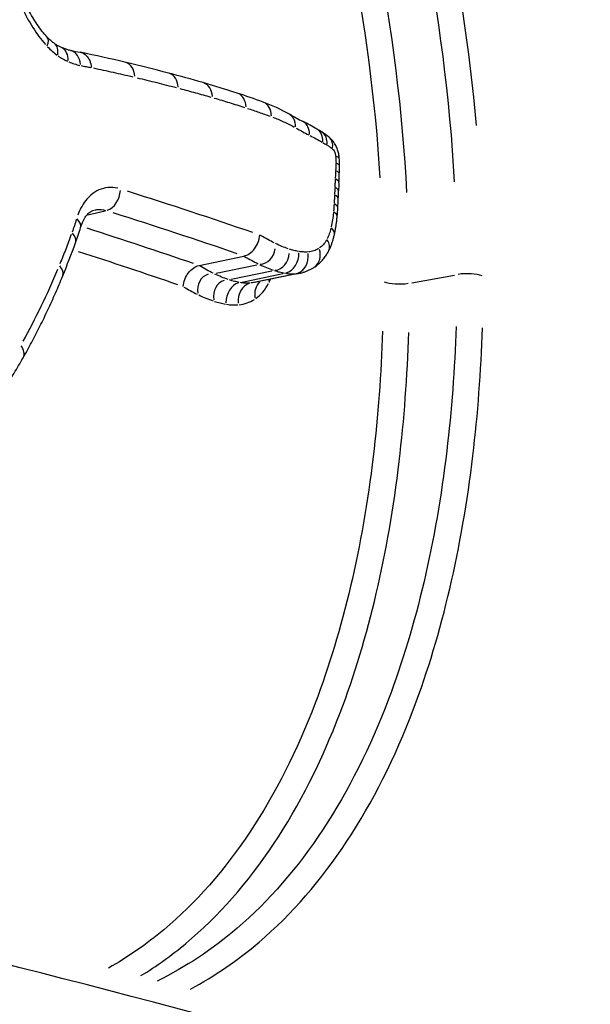
# Model space of a CAD drawing. Units: millimetres. Extents: x -4680 to 5117, y -3604 to 4412.
# Drawn here: x -588 to -585, y 1348 to 1353 of the extents above; entities that cross this region are included whole.
import ezdxf

# ---------------------------------------------------------------- set-up
doc = ezdxf.new("R2010")
doc.units = ezdxf.units.MM
doc.header["$LTSCALE"] = 55
doc.layers.add('SW_Toestellen', color=2, linetype='Continuous')

msp = doc.modelspace()

# ---------------------------------------------------------------- linework, layer by layer
at = {"layer": 'SW_Toestellen'}
for p, q in [((-587.6998, 1352.1325), (-587.6083, 1352.1539)), ((-587.1128, 1351.8654), (-586.8767, 1351.9156)), ((-587.0225, 1351.8252), (-586.8091, 1351.87)), ((-586.944, 1351.7929), (-586.7297, 1351.8375)), ((-586.8862, 1351.7784), (-586.6712, 1351.8227)), ((-586.8297, 1351.7758), (-586.6141, 1351.8198)), ((-586.5828, 1351.825), (-586.8236, 1351.7759)), ((-585.9908, 1351.7751), (-585.7657, 1351.8155))]:
    msp.add_line(p, q, dxfattribs=at)
for centre, major_axis, ratio, start_param, end_param in [((-607.4055, 1352.6395), (27.7596, 1.8343), 0.330089, 5.990031, 7.993606), ((-605.8778, 1352.0935), (-24.6941, -1.6317), 0.330089, 3.020545, 4.749581), ((-587.9888, 1353.004), (0.0736, 0.0676), 0.49395, 5.487037, 6.241283), ((-587.9336, 1352.9551), (0.0576, 0.0818), 0.615809, 5.374434, 6.235356), ((-587.8781, 1352.9237), (0.0396, 0.0918), 0.69091, 5.246439, 6.22862), ((-588.1235, 1354.6923), (0.7268, -1.6614), 0.554593, 5.901805, 5.947799), ((-587.8131, 1352.9026), (0.0212, 0.0977), 0.7355, 5.114931, 6.221698), ((-596.3422, 1338.863), (12.2571, 12.2222), 0.610295, 0.360488, 0.380982), ((-598.8804, 1338.7598), (-15.7924, -11.4264), 0.56498, 3.576202, 3.594409), ((-587.5271, 1352.8409), (0.0231, 0.0973), 0.745163, 5.127871, 6.222379), ((-596.1566, 1338.9442), (12.0213, 12.1967), 0.610167, 0.320519, 0.337194), ((-587.2997, 1352.7841), (0.0254, 0.0967), 0.751676, 5.14365, 6.22321), ((-590.7138, 1342.5646), (4.0961, 10.1023), 0.660362, 0.043504, 0.069693), ((-587.1198, 1352.7346), (0.0276, 0.0961), 0.755998, 5.159884, 6.224064), ((-590.8716, 1342.4008), (4.3239, 10.2374), 0.659812, 0.033401, 0.053017), ((-586.9431, 1352.68), (0.0314, 0.0949), 0.757136, 5.188054, 6.225547), ((-587.0256, 1350.9516), (-0.0751, 1.828), 0.666675, 5.896911, 6.015429), ((-586.8098, 1352.6337), (0.0342, 0.094), 0.757787, 5.209401, 6.22667), ((-587.2198, 1356.8591), (-2.0595, 4.3784), 0.473517, 2.560617, 2.585598), ((-586.6846, 1352.5763), (0.0485, 0.0875), 0.725672, 5.320934, 6.23254), ((-587.47, 1348.7796), (0.0997, 4.0593), 0.654207, 5.943528, 5.973104), ((-586.6109, 1352.5367), (0.0462, 0.0887), 0.737173, 5.30317, 6.231606), ((-586.8107, 1351.2508), (-0.0562, 1.4314), 0.670594, 5.857792, 5.885953), ((-586.5409, 1352.4985), (0.0497, 0.0868), 0.729639, 5.33142, 6.233092), ((-586.652, 1352.0822), (0.0319, 0.538), 0.763059, 5.782857, 5.891435), ((-586.5185, 1352.4851), (0.0527, 0.085), 0.719944, 5.355811, 6.234376), ((-586.49, 1352.4648), (0.0629, 0.0777), 0.673821, 5.439304, 6.23877), ((-586.4732, 1352.4258), (0.0999, 0.0053), 0.202085, 0.031215, 0.593091), ((-586.7078, 1352.4827), (-0.1028, 0.503), 0.634832, 4.400829, 4.481419), ((-586.4723, 1352.3907), (0.1, 0), 0.271248, 0.031846, 0.605071), ((-586.8527, 1352.5345), (-0.1518, 0.7369), 0.618477, 4.330019, 4.390796), ((-586.4731, 1352.3507), (0.0999, -0.0041), 0.320676, 0.03245, 0.616545), ((-587.4905, 1352.8342), (-0.3645, 1.7866), 0.592473, 4.291798, 4.317725), ((-586.4772, 1352.2624), (0.0999, -0.0033), 0.311314, 0.03234, 0.614464), ((-586.4752, 1352.3077), (0.0998, -0.0058), 0.340623, 0.03274, 0.622059), ((-585.7387, 1351.9364), (-0.2169, 1.1058), 0.544047, 1.129633, 1.170105), ((-587.6032, 1352.2513), (0.03, 0.0954), 0.728662, 3.627175, 5.040891), ((-605.8474, 1347.9818), (-24.2, 0), 0.271138, 3.808248, 3.85126), ((-586.4787, 1352.2216), (0.0999, -0.0039), 0.319106, 0.032449, 0.616525), ((-588.9571, 1353.3855), (-0.8489, 4.1988), 0.581088, 4.315556, 4.325749), ((-586.4809, 1352.1757), (0.0998, -0.0057), 0.339716, 0.032747, 0.622199), ((-587.5285, 1352.7165), (-0.3753, 1.8391), 0.592147, 4.292658, 4.319456), ((-605.8474, 1347.8855), (24.1, 0), 0.271138, 0.666968, 0.709684), ((-586.4841, 1352.1332), (0.0996, -0.0094), 0.381476, 0.033434, 0.635239), ((-586.9621, 1352.4228), (-0.1878, 0.8945), 0.617095, 4.245701, 4.299525), ((-587.8333, 1352.0956), (0.0956, -0.0292), 0.521245, 0.042346, 0.80457), ((-587.8585, 1352.02), (0.094, -0.0341), 0.552282, 0.043813, 0.832441), ((-588.9131, 1352.9905), (-0.4765, 1.7011), 0.684182, 3.90433, 3.960252), ((-605.8474, 1347.8855), (-23.8, 0), 0.271138, 3.808256, 3.845483), ((-586.4971, 1352.0495), (0.0977, -0.0215), 0.499323, 0.036189, 0.687597), ((-591.44, 1355.2464), (-1.6366, 5.4075), 0.678116, 3.838096, 3.878114), ((-586.5189, 1351.9876), (0.0887, -0.0462), 0.66649, 0.044035, 0.836674), ((-605.8474, 1347.7893), (23.7, 0), 0.271138, 0.666867, 0.701844), ((-586.7917, 1351.9665), (-0.0055, -0.0939), 0.858543, 0.078541, 1.492288), ((-586.7188, 1351.9365), (0.001, -0.0966), 0.839336, 0.07854, 1.492257), ((-586.6662, 1351.9233), (-0.0172, -0.0985), 0.791973, 0.38146, 1.795225), ((-586.618, 1351.9208), (0.0077, -0.0997), 0.812318, 0.179858, 1.593834), ((-586.5597, 1351.9405), (0.0536, -0.0844), 0.797499, 0.063748, 1.211215), ((-587.9247, 1351.8481), (0.0926, -0.0378), 0.572074, 0.045099, 0.856878), ((-587.0399, 1351.7288), (-0.0194, 0.0921), 0.858372, 0.078573, 1.492258), ((-585.698, 1351.7952), (0.1, 0), 0.271138, 0.659454, 2.076905), ((-586.955, 1351.6939), (-0.0196, 0.0946), 0.839376, 0.078541, 1.492257), ((-586.8912, 1351.6779), (0.017, 0.0985), 0.792785, 0.380054, 1.793721), ((-586.8256, 1351.6748), (-0.0082, 0.0997), 0.813739, 0.175675, 1.589123), ((-586.7368, 1351.7056), (-0.0194, 0.0964), 0.832936, 0.54283, 1.516693), ((-586.6627, 1351.793), (-0.0171, 0.0859), 0.937889, 1.394459, 1.561515), ((-586.0585, 1351.7955), (0.1, 0), 0.271138, 3.80898, 5.218915), ((-588.1282, 1351.4276), (0.0869, -0.0495), 0.625958, 0.049552, 0.94148), ((-607.5882, 1342.0487), (30.764, -1.7143), 0.216138, 0.10422, 1.763405)]:
    msp.add_ellipse(centre, major_axis=major_axis, ratio=ratio, start_param=start_param, end_param=end_param, dxfattribs=at)
for points, knots in [([(-585.6495, 1352.6041), (-585.7195, 1353.4046), (-585.894, 1354.2189), (-586.5053, 1355.8471), (-586.9913, 1356.6232), (-588.1223, 1357.6346), (-588.7437, 1357.9185), (-590.043, 1358.0271), (-590.7194, 1357.8302), (-591.744, 1357.0911), (-592.1307, 1356.6394), (-592.635, 1355.6837), (-592.7942, 1355.2163), (-592.8939, 1354.6595), (-592.9038, 1354.5977), (-592.9126, 1354.5356)], [-1.545217, -1.545217, -1.545217, -1.545217, -1.301724, -1.301724, -1.008691, -1.008691, -0.747452, -0.747452, -0.474589, -0.474589, -0.263661, -0.263661, -0.101408, -0.101408, -0.081327, -0.081327, -0.081327, -0.081327]), ([(-590.1293, 1357.8189), (-589.9006, 1357.8609), (-589.6685, 1357.8731), (-588.8176, 1357.8024), (-588.2105, 1357.5248), (-587.1041, 1356.5349), (-586.6278, 1355.7749), (-585.9945, 1354.0906), (-585.8158, 1353.1839), (-585.767, 1352.3077)], [0.6503315, 0.6503315, 0.6503315, 0.6503315, 0.7474523, 0.7474523, 1.0086913, 1.0086913, 1.3017245, 1.3017245, 1.5751648, 1.5751648, 1.5751648, 1.5751648]), ([(-586.0163, 1352.2515), (-586.0621, 1353.1035), (-586.2291, 1353.9849), (-586.8299, 1355.652), (-587.2894, 1356.4187), (-588.3668, 1357.4296), (-588.9607, 1357.721), (-589.7876, 1357.8112), (-590.0061, 1357.8064), (-590.222, 1357.7744)], [-1.5055392, -1.5055392, -1.5055392, -1.5055392, -1.2497221, -1.2497221, -0.9713246, -0.9713246, -0.7241055, -0.7241055, -0.636246, -0.636246, -0.636246, -0.636246]), ([(-591.3054, 1357.2669), (-590.7898, 1357.5896), (-590.2048, 1357.7324), (-589.0364, 1357.6054), (-588.4566, 1357.3208), (-587.4033, 1356.3321), (-586.9531, 1355.5818), (-586.3724, 1353.9732), (-586.2097, 1353.1386), (-586.159, 1352.3274)], [0.485751, 0.485751, 0.485751, 0.485751, 0.724105, 0.724105, 0.971325, 0.971325, 1.249722, 1.249722, 1.497618, 1.497618, 1.497618, 1.497618]), ([(-588.0454, 1353.2242), (-588.0289, 1353.1877), (-588.0102, 1353.1528), (-587.969, 1353.088), (-587.9465, 1353.058), (-587.9227, 1353.0311)], [-0.02589388, -0.02589388, -0.02589388, -0.02589388, -0.01362523, -0.01362523, -0.00136284, -0.00136284, -0.00136284, -0.00136284]), ([(-587.9151, 1353.0717), (-587.9241, 1353.0814), (-587.9329, 1353.0918), (-587.9502, 1353.1137), (-587.9586, 1353.1252), (-587.975, 1353.1492), (-587.9829, 1353.1618), (-587.9982, 1353.1877), (-588.0056, 1353.2012), (-588.0196, 1353.2289), (-588.0262, 1353.2431), (-588.0325, 1353.2576)], [0, 0, 0, 0, 0.00545134, 0.00545134, 0.01090269, 0.01090269, 0.01635403, 0.01635403, 0.02180537, 0.02180537, 0.02725672, 0.02725672, 0.02725672, 0.02725672]), ([(-587.876, 1353.0368), (-587.8786, 1353.0386), (-587.8811, 1353.0405), (-587.8863, 1353.0445), (-587.8889, 1353.0466), (-587.8941, 1353.0511), (-587.8967, 1353.0534), (-587.902, 1353.0583), (-587.9046, 1353.0608), (-587.9099, 1353.0661), (-587.9125, 1353.0688), (-587.9151, 1353.0717)], [0, 0, 0, 0, 0.001782184, 0.001782184, 0.003564368, 0.003564368, 0.005346553, 0.005346553, 0.007128737, 0.007128737, 0.008910921, 0.008910921, 0.008910921, 0.008910921]), ([(-587.912, 1353.0194), (-587.9041, 1353.011), (-587.8959, 1353.003), (-587.8793, 1352.9883), (-587.8708, 1352.9815), (-587.8622, 1352.9753)], [-0.008465375, -0.008465375, -0.008465375, -0.008465375, -0.00445546, -0.00445546, -0.000445546, -0.000445546, -0.000445546, -0.000445546]), ([(-587.8385, 1353.0155), (-587.8409, 1353.0165), (-587.8433, 1353.0176), (-587.8481, 1353.02), (-587.8506, 1353.0212), (-587.8556, 1353.0239), (-587.8581, 1353.0253), (-587.8631, 1353.0283), (-587.8657, 1353.0299), (-587.8708, 1353.0333), (-587.8734, 1353.035), (-587.876, 1353.0368)], [0, 0, 0, 0, 0.001692255, 0.001692255, 0.00338451, 0.00338451, 0.005076765, 0.005076765, 0.00676902, 0.00676902, 0.008461275, 0.008461275, 0.008461275, 0.008461275]), ([(-587.7919, 1353.0003), (-587.7949, 1353.001), (-587.7979, 1353.0017), (-587.804, 1353.0033), (-587.807, 1353.0041), (-587.8132, 1353.006), (-587.8163, 1353.007), (-587.8226, 1353.0092), (-587.8257, 1353.0103), (-587.8321, 1353.0128), (-587.8353, 1353.0141), (-587.8385, 1353.0155)], [0, 0, 0, 0, 0.001956571, 0.001956571, 0.003913142, 0.003913142, 0.005869713, 0.005869713, 0.007826283, 0.007826283, 0.009782854, 0.009782854, 0.009782854, 0.009782854]), ([(-587.8565, 1352.9713), (-587.8483, 1352.9656), (-587.84, 1352.9604), (-587.8232, 1352.951), (-587.8148, 1352.9467), (-587.8064, 1352.943)], [-0.008038212, -0.008038212, -0.008038212, -0.008038212, -0.004230638, -0.004230638, -0.000423064, -0.000423064, -0.000423064, -0.000423064]), ([(-587.7405, 1352.9909), (-587.7382, 1352.9905), (-587.7358, 1352.99), (-587.7242, 1352.9867), (-587.7155, 1352.9816), (-587.7005, 1352.967), (-587.6944, 1352.9577), (-587.6852, 1352.936), (-587.6824, 1352.9237), (-587.6816, 1352.9106), (-587.6816, 1352.9103), (-587.6816, 1352.9101)], [-0.01274979, -0.01274979, -0.01274979, -0.01274979, -0.01178079, -0.01178079, -0.00787463, -0.00787463, -0.00396766, -0.00396766, 0, 0, 0.00007293, 0.00007293, 0.00007293, 0.00007293]), ([(-587.8003, 1352.9404), (-587.7905, 1352.9362), (-587.7807, 1352.9326), (-587.7611, 1352.9262), (-587.7513, 1352.9235), (-587.7416, 1352.9213)], [-0.009293712, -0.009293712, -0.009293712, -0.009293712, -0.004891427, -0.004891427, -0.000489143, -0.000489143, -0.000489143, -0.000489143]), ([(-587.7355, 1352.92), (-587.7267, 1352.9181), (-587.7179, 1352.9163), (-587.7009, 1352.9132), (-587.6926, 1352.9118), (-587.6844, 1352.9105)], [-0.008342741, -0.008342741, -0.008342741, -0.008342741, -0.004385531, -0.004385531, -0.000632948, -0.000632948, -0.000632948, -0.000632948]), ([(-587.67, 1352.9077), (-587.6353, 1352.9004), (-587.6009, 1352.8929), (-587.5317, 1352.8774), (-587.497, 1352.8694), (-587.4625, 1352.8612)], [-0.03334656, -0.03334656, -0.03334656, -0.03334656, -0.01765012, -0.01765012, -0.00175508, -0.00175508, -0.00175508, -0.00175508]), ([(-587.4395, 1352.8558), (-587.405, 1352.8475), (-587.3707, 1352.8391), (-587.3022, 1352.8219), (-587.2681, 1352.8132), (-587.2341, 1352.8043)], [-0.0335685, -0.0335685, -0.0335685, -0.0335685, -0.01766761, -0.01766761, -0.00176676, -0.00176676, -0.00176676, -0.00176676]), ([(-587.2137, 1352.799), (-587.1864, 1352.7918), (-587.1592, 1352.7844), (-587.105, 1352.7695), (-587.078, 1352.762), (-587.051, 1352.7542)], [-0.02698339, -0.02698339, -0.02698339, -0.02698339, -0.01420177, -0.01420177, -0.00142018, -0.00142018, -0.00142018, -0.00142018]), ([(-587.0331, 1352.7491), (-587.0064, 1352.7413), (-586.9796, 1352.7333), (-586.9264, 1352.7169), (-586.8999, 1352.7084), (-586.8734, 1352.6997)], [-0.02687481, -0.02687481, -0.02687481, -0.02687481, -0.01414462, -0.01414462, -0.00141446, -0.00141446, -0.00141446, -0.00141446]), ([(-586.8579, 1352.6946), (-586.8377, 1352.6879), (-586.8176, 1352.6811), (-586.7775, 1352.6671), (-586.7574, 1352.66), (-586.7375, 1352.6528)], [-0.02052365, -0.02052365, -0.02052365, -0.02052365, -0.01080192, -0.01080192, -0.00108019, -0.00108019, -0.00108019, -0.00108019]), ([(-586.7245, 1352.648), (-586.7055, 1352.6409), (-586.6865, 1352.6331), (-586.6488, 1352.6158), (-586.63, 1352.6064), (-586.6113, 1352.5962)], [-0.01956877, -0.01956877, -0.01956877, -0.01956877, -0.01029954, -0.01029954, -0.00102994, -0.00102994, -0.00102994, -0.00102994]), ([(-586.6013, 1352.5907), (-586.5902, 1352.5846), (-586.5791, 1352.5785), (-586.5569, 1352.5666), (-586.5458, 1352.5608), (-586.5348, 1352.555)], [-0.01165201, -0.01165201, -0.01165201, -0.01165201, -0.00613261, -0.00613261, -0.00061326, -0.00061326, -0.00061326, -0.00061326]), ([(-586.5276, 1352.5512), (-586.517, 1352.5457), (-586.5064, 1352.54), (-586.4853, 1352.5285), (-586.4748, 1352.5227), (-586.4643, 1352.5167)], [-0.01114878, -0.01114878, -0.01114878, -0.01114878, -0.00586782, -0.00586782, -0.00058678, -0.00058678, -0.00058678, -0.00058678]), ([(-586.3734, 1352.4311), (-586.3738, 1352.4389), (-586.3747, 1352.4466), (-586.3777, 1352.4617), (-586.3797, 1352.4692), (-586.3848, 1352.4841), (-586.3879, 1352.4915), (-586.3957, 1352.5063), (-586.4003, 1352.5137), (-586.4117, 1352.5283), (-586.4185, 1352.5356), (-586.4271, 1352.5426)], [0, 0, 0, 0, 0.000943568, 0.000943568, 0.001887135, 0.001887135, 0.002830703, 0.002830703, 0.00377427, 0.00377427, 0.004717838, 0.004717838, 0.004717838, 0.004717838]), ([(-586.4597, 1352.5141), (-586.4563, 1352.5121), (-586.4529, 1352.5102), (-586.4462, 1352.5061), (-586.4428, 1352.5041), (-586.4394, 1352.502)], [-0.003594944, -0.003594944, -0.003594944, -0.003594944, -0.001892076, -0.001892076, -0.000189208, -0.000189208, -0.000189208, -0.000189208]), ([(-586.4369, 1352.5004), (-586.4325, 1352.4977), (-586.4282, 1352.4948), (-586.4196, 1352.4887), (-586.4153, 1352.4855), (-586.4111, 1352.4821)], [-0.00464398, -0.00464398, -0.00464398, -0.00464398, -0.0024442, -0.0024442, -0.00024442, -0.00024442, -0.00024442, -0.00024442]), ([(-586.4084, 1352.4798), (-586.4057, 1352.4774), (-586.4032, 1352.4742), (-586.3982, 1352.4656), (-586.3959, 1352.4597), (-586.3938, 1352.4505), (-586.3933, 1352.4473), (-586.393, 1352.4442)], [-0.004481946, -0.004481946, -0.004481946, -0.004481946, -0.003073448, -0.003073448, -0.001182095, -0.001182095, -0.000235892, -0.000235892, -0.000235892, -0.000235892]), ([(-586.3927, 1352.4401), (-586.3925, 1352.4348), (-586.3922, 1352.4296), (-586.392, 1352.419), (-586.3919, 1352.4138), (-586.3919, 1352.4085)], [-0.003435572, -0.003435572, -0.003435572, -0.003435572, -0.001808196, -0.001808196, -0.00018082, -0.00018082, -0.00018082, -0.00018082]), ([(-586.3919, 1352.4048), (-586.3919, 1352.3987), (-586.392, 1352.3927), (-586.3922, 1352.3807), (-586.3924, 1352.3748), (-586.3926, 1352.3688)], [-0.003974603, -0.003974603, -0.003974603, -0.003974603, -0.002091896, -0.002091896, -0.00020919, -0.00020919, -0.00020919, -0.00020919]), ([(-586.3928, 1352.3647), (-586.393, 1352.3582), (-586.3933, 1352.3517), (-586.394, 1352.3388), (-586.3943, 1352.3324), (-586.3947, 1352.326)], [-0.004337426, -0.004337426, -0.004337426, -0.004337426, -0.002282856, -0.002282856, -0.000228286, -0.000228286, -0.000228286, -0.000228286]), ([(-587.5422, 1352.273), (-587.5596, 1352.2769), (-587.5769, 1352.2781), (-587.6262, 1352.2734), (-587.6569, 1352.26), (-587.7037, 1352.2197), (-587.7214, 1352.1967), (-587.742, 1352.1575), (-587.7476, 1352.1448), (-587.7525, 1352.1314)], [-0.04247474, -0.04247474, -0.04247474, -0.04247474, -0.03451468, -0.03451468, -0.01917482, -0.01917482, -0.00737493, -0.00737493, -0.00223551, -0.00223551, -0.00223551, -0.00223551]), ([(-586.3969, 1352.2765), (-586.3971, 1352.2704), (-586.3974, 1352.2642), (-586.3978, 1352.252), (-586.398, 1352.2459), (-586.3983, 1352.2398)], [-0.004088809, -0.004088809, -0.004088809, -0.004088809, -0.002152005, -0.002152005, -0.0002152, -0.0002152, -0.0002152, -0.0002152]), ([(-586.3949, 1352.3216), (-586.3953, 1352.3148), (-586.3957, 1352.308), (-586.3963, 1352.2944), (-586.3966, 1352.2876), (-586.3968, 1352.2808)], [-0.004556248, -0.004556248, -0.004556248, -0.004556248, -0.002398025, -0.002398025, -0.000239803, -0.000239803, -0.000239803, -0.000239803]), ([(-586.3984, 1352.2354), (-586.3987, 1352.2285), (-586.399, 1352.2216), (-586.3997, 1352.2079), (-586.4, 1352.201), (-586.4004, 1352.1941)], [-0.004619779, -0.004619779, -0.004619779, -0.004619779, -0.002431463, -0.002431463, -0.000243146, -0.000243146, -0.000243146, -0.000243146]), ([(-586.4007, 1352.1897), (-586.4011, 1352.1833), (-586.4015, 1352.1769), (-586.4025, 1352.1641), (-586.403, 1352.1578), (-586.4036, 1352.1515)], [-0.004340207, -0.004340207, -0.004340207, -0.004340207, -0.002284319, -0.002284319, -0.000228432, -0.000228432, -0.000228432, -0.000228432]), ([(-587.7376, 1352.0664), (-587.7339, 1352.0788), (-587.7294, 1352.09), (-587.7198, 1352.1098), (-587.7146, 1352.1183), (-587.7042, 1352.1326), (-587.6989, 1352.1384), (-587.6888, 1352.1474), (-587.684, 1352.1506), (-587.675, 1352.1555), (-587.6708, 1352.157), (-587.6664, 1352.1581)], [0, 0, 0, 0, 0.00625576, 0.00625576, 0.01251151, 0.01251151, 0.01876727, 0.01876727, 0.02502303, 0.02502303, 0.03127878, 0.03127878, 0.03127878, 0.03127878]), ([(-587.6634, 1352.1587), (-587.6595, 1352.1595), (-587.6556, 1352.1601), (-587.6369, 1352.1619), (-587.6217, 1352.1604), (-587.6064, 1352.156)], [0.03195036, 0.03195036, 0.03195036, 0.03195036, 0.03451468, 0.03451468, 0.04403868, 0.04403868, 0.04403868, 0.04403868]), ([(-586.4042, 1352.145), (-586.4055, 1352.132), (-586.4072, 1352.1192), (-586.4111, 1352.094), (-586.4134, 1352.0817), (-586.416, 1352.0696)], [-0.008989334, -0.008989334, -0.008989334, -0.008989334, -0.004731228, -0.004731228, -0.000473123, -0.000473123, -0.000473123, -0.000473123]), ([(-586.3995, 1352.0279), (-586.3981, 1352.0341), (-586.3968, 1352.0404), (-586.3944, 1352.0529), (-586.3932, 1352.0592), (-586.3911, 1352.072), (-586.3901, 1352.0784), (-586.3883, 1352.0912), (-586.3874, 1352.0977), (-586.3859, 1352.1107), (-586.3852, 1352.1172), (-586.3846, 1352.1238)], [0, 0, 0, 0, 0.001892491, 0.001892491, 0.003784983, 0.003784983, 0.005677474, 0.005677474, 0.007569965, 0.007569965, 0.009462457, 0.009462457, 0.009462457, 0.009462457]), ([(-587.7597, 1352.1097), (-587.7633, 1352.0982), (-587.767, 1352.0868), (-587.7746, 1352.0641), (-587.7785, 1352.0529), (-587.7825, 1352.0418)], [-0.008965307, -0.008965307, -0.008965307, -0.008965307, -0.004718583, -0.004718583, -0.000471858, -0.000471858, -0.000471858, -0.000471858]), ([(-587.787, 1352.0294), (-587.7966, 1352.0032), (-587.8064, 1351.9773), (-587.8263, 1351.9257), (-587.8365, 1351.9001), (-587.8469, 1351.8747)], [-0.02117012, -0.02117012, -0.02117012, -0.02117012, -0.01114178, -0.01114178, -0.00111422, -0.00111422, -0.00111422, -0.00111422]), ([(-586.8767, 1351.9156), (-586.8665, 1351.9177), (-586.8562, 1351.9223), (-586.8368, 1351.9356), (-586.8278, 1351.9443), (-586.8123, 1351.9646), (-586.806, 1351.9761), (-586.7966, 1352.0007), (-586.7938, 1352.0136), (-586.7931, 1352.0264), (-586.7931, 1352.0266), (-586.793, 1352.0268)], [0, 0, 0, 0, 0.00389525, 0.00389525, 0.00779678, 0.00779678, 0.01171072, 0.01171072, 0.01570843, 0.01570843, 0.01578157, 0.01578157, 0.01578157, 0.01578157]), ([(-586.7167, 1351.985), (-586.7279, 1351.9906), (-586.7392, 1351.9965), (-586.7631, 1352.0094), (-586.7757, 1352.0166), (-586.7883, 1352.024), (-586.7886, 1352.0242), (-586.7888, 1352.0243), (-586.789, 1352.0245)], [-0.01171054, -0.01171054, -0.01171054, -0.01171054, -0.00618378, -0.00618378, 0, 0, 0, 0.00011582, 0.00011582, 0.00011582, 0.00011582]), ([(-586.4176, 1352.0622), (-586.42, 1352.0519), (-586.4229, 1352.0421), (-586.4294, 1352.0235), (-586.4332, 1352.0147), (-586.4373, 1352.0065)], [-0.007745133, -0.007745133, -0.007745133, -0.007745133, -0.004076386, -0.004076386, -0.000407639, -0.000407639, -0.000407639, -0.000407639]), ([(-586.4302, 1351.9414), (-586.4274, 1351.9468), (-586.4247, 1351.9523), (-586.4197, 1351.9634), (-586.4174, 1351.9691), (-586.413, 1351.9805), (-586.411, 1351.9863), (-586.4072, 1351.998), (-586.4055, 1352.0039), (-586.4023, 1352.0158), (-586.4008, 1352.0219), (-586.3995, 1352.0279)], [0, 0, 0, 0, 0.001630554, 0.001630554, 0.003261109, 0.003261109, 0.004891663, 0.004891663, 0.006522217, 0.006522217, 0.008152771, 0.008152771, 0.008152771, 0.008152771]), ([(-586.643, 1351.9542), (-586.654, 1351.9579), (-586.665, 1351.962), (-586.687, 1351.971), (-586.698, 1351.976), (-586.709, 1351.9813)], [-0.01137009, -0.01137009, -0.01137009, -0.01137009, -0.00598432, -0.00598432, -0.00059843, -0.00059843, -0.00059843, -0.00059843]), ([(-586.4404, 1352.0007), (-586.4454, 1351.9915), (-586.451, 1351.9834), (-586.4634, 1351.9692), (-586.4701, 1351.9632), (-586.4772, 1351.9583)], [-0.008953462, -0.008953462, -0.008953462, -0.008953462, -0.004712348, -0.004712348, -0.000471235, -0.000471235, -0.000471235, -0.000471235]), ([(-586.8727, 1351.9132), (-586.8608, 1351.9062), (-586.8489, 1351.8995), (-586.825, 1351.8866), (-586.8131, 1351.8804), (-586.8012, 1351.8745)], [0.00061838, 0.00061838, 0.00061838, 0.00061838, 0.00618378, 0.00618378, 0.01174918, 0.01174918, 0.01174918, 0.01174918]), ([(-586.5892, 1351.9401), (-586.5971, 1351.9416), (-586.605, 1351.9433), (-586.6208, 1351.9473), (-586.6288, 1351.9496), (-586.6367, 1351.9521)], [-0.008251586, -0.008251586, -0.008251586, -0.008251586, -0.00434294, -0.00434294, -0.000434294, -0.000434294, -0.000434294, -0.000434294]), ([(-586.5406, 1351.937), (-586.5477, 1351.9366), (-586.5549, 1351.9365), (-586.5694, 1351.9373), (-586.5768, 1351.9381), (-586.5841, 1351.9393)], [-0.00772721, -0.00772721, -0.00772721, -0.00772721, -0.004066953, -0.004066953, -0.000406695, -0.000406695, -0.000406695, -0.000406695]), ([(-586.4824, 1351.9551), (-586.4906, 1351.9502), (-586.4991, 1351.9462), (-586.5168, 1351.9403), (-586.5258, 1351.9384), (-586.5351, 1351.9374)], [-0.010087682, -0.010087682, -0.010087682, -0.010087682, -0.005307216, -0.005307216, -0.000530931, -0.000530931, -0.000530931, -0.000530931]), ([(-586.5061, 1351.8561), (-586.4993, 1351.8604), (-586.4928, 1351.8651), (-586.4806, 1351.8751), (-586.4749, 1351.8805), (-586.4642, 1351.8916), (-586.4591, 1351.8974), (-586.4498, 1351.9094), (-586.4454, 1351.9156), (-586.4374, 1351.9283), (-586.4336, 1351.9348), (-586.4302, 1351.9414)], [0, 0, 0, 0, 0.001884939, 0.001884939, 0.003769879, 0.003769879, 0.005654818, 0.005654818, 0.007539757, 0.007539757, 0.009424697, 0.009424697, 0.009424697, 0.009424697]), ([(-587.1963, 1351.7541), (-587.1963, 1351.7543), (-587.1963, 1351.7545), (-587.1956, 1351.7674), (-587.1928, 1351.7802), (-587.1835, 1351.8048), (-587.1771, 1351.8164), (-587.1617, 1351.8367), (-587.1527, 1351.8454), (-587.1333, 1351.8587), (-587.123, 1351.8632), (-587.1128, 1351.8654)], [-0.00007313, -0.00007313, -0.00007313, -0.00007313, 0, 0, 0.00399685, 0.00399685, 0.00791145, 0.00791145, 0.01181338, 0.01181338, 0.01570889, 0.01570889, 0.01570889, 0.01570889]), ([(-587.0383, 1351.8246), (-587.05, 1351.8305), (-587.0618, 1351.8366), (-587.0854, 1351.8495), (-587.0971, 1351.8561), (-587.1089, 1351.8631)], [-0.01286767, -0.01286767, -0.01286767, -0.01286767, -0.00677246, -0.00677246, -0.00067725, -0.00067725, -0.00067725, -0.00067725]), ([(-586.7932, 1351.8706), (-586.7813, 1351.8648), (-586.7694, 1351.8595), (-586.7455, 1351.8497), (-586.7336, 1351.8453), (-586.7218, 1351.8413)], [0.00059843, 0.00059843, 0.00059843, 0.00059843, 0.00598432, 0.00598432, 0.01137009, 0.01137009, 0.01137009, 0.01137009]), ([(-587.8595, 1351.8441), (-587.8871, 1351.7779), (-587.9163, 1351.7132), (-587.9776, 1351.587), (-588.0098, 1351.5256), (-588.0434, 1351.4659)], [-0.05552663, -0.05552663, -0.05552663, -0.05552663, -0.02922101, -0.02922101, -0.00292245, -0.00292245, -0.00292245, -0.00292245]), ([(-588.0413, 1351.3781), (-588.0258, 1351.4053), (-588.0106, 1351.4329), (-587.9809, 1351.4886), (-587.9663, 1351.5168), (-587.9378, 1351.5738), (-587.9238, 1351.6027), (-587.8965, 1351.661), (-587.8832, 1351.6904), (-587.8572, 1351.7499), (-587.8445, 1351.78), (-587.8321, 1351.8103)], [0, 0, 0, 0, 0.01168982, 0.01168982, 0.02337963, 0.02337963, 0.03506945, 0.03506945, 0.04675927, 0.04675927, 0.05844908, 0.05844908, 0.05844908, 0.05844908]), ([(-586.9598, 1351.7918), (-586.9716, 1351.7957), (-586.9833, 1351.8001), (-587.0069, 1351.8098), (-587.0186, 1351.8151), (-587.0304, 1351.8208)], [-0.01323458, -0.01323458, -0.01323458, -0.01323458, -0.00696574, -0.00696574, -0.00069656, -0.00069656, -0.00069656, -0.00069656]), ([(-586.7149, 1351.839), (-586.706, 1351.8361), (-586.6972, 1351.8336), (-586.6797, 1351.8292), (-586.6709, 1351.8273), (-586.6622, 1351.8257)], [0.000434294, 0.000434294, 0.000434294, 0.000434294, 0.00434294, 0.00434294, 0.008251586, 0.008251586, 0.008251586, 0.008251586]), ([(-586.6564, 1351.8247), (-586.6477, 1351.8233), (-586.639, 1351.8223), (-586.6219, 1351.8215), (-586.6133, 1351.8215), (-586.6049, 1351.8221)], [0.000406695, 0.000406695, 0.000406695, 0.000406695, 0.004066953, 0.004066953, 0.00772721, 0.00772721, 0.00772721, 0.00772721]), ([(-586.5828, 1351.825), (-586.5773, 1351.8261), (-586.5719, 1351.8274), (-586.5612, 1351.8304), (-586.5559, 1351.8322), (-586.5454, 1351.836), (-586.5403, 1351.8381), (-586.5302, 1351.8426), (-586.5252, 1351.8451), (-586.5155, 1351.8503), (-586.5107, 1351.8531), (-586.5061, 1351.8561)], [0.002648143, 0.002648143, 0.002648143, 0.002648143, 0.004242237, 0.004242237, 0.005836331, 0.005836331, 0.007430425, 0.007430425, 0.009024519, 0.009024519, 0.010618613, 0.010618613, 0.010618613, 0.010618613]), ([(-586.901, 1351.7765), (-586.9096, 1351.778), (-586.9183, 1351.7799), (-586.9356, 1351.7842), (-586.9443, 1351.7867), (-586.953, 1351.7895)], [-0.010018486, -0.010018486, -0.010018486, -0.010018486, -0.005272685, -0.005272685, -0.000527289, -0.000527289, -0.000527289, -0.000527289]), ([(-586.8444, 1351.7731), (-586.8528, 1351.7725), (-586.8612, 1351.7724), (-586.8781, 1351.7732), (-586.8867, 1351.7741), (-586.8953, 1351.7755)], [-0.010533688, -0.010533688, -0.010533688, -0.010533688, -0.005543279, -0.005543279, -0.000554405, -0.000554405, -0.000554405, -0.000554405]), ([(-586.8128, 1351.6924), (-586.7999, 1351.7014), (-586.7878, 1351.7126), (-586.7655, 1351.7391), (-586.7553, 1351.7543), (-586.7463, 1351.7712)], [0.00086801, 0.00086801, 0.00086801, 0.00086801, 0.00867573, 0.00867573, 0.01649221, 0.01649221, 0.01649221, 0.01649221]), ([(-587.1925, 1351.7518), (-587.1817, 1351.7455), (-587.1709, 1351.7394), (-587.1477, 1351.7268), (-587.1352, 1351.7203), (-587.1228, 1351.7141)], [0.0014399, 0.0014399, 0.0014399, 0.0014399, 0.00677246, 0.00677246, 0.01290781, 0.01290781, 0.01290781, 0.01290781]), ([(-587.1147, 1351.7101), (-587.102, 1351.7039), (-587.0893, 1351.6982), (-587.0639, 1351.6878), (-587.0512, 1351.6831), (-587.0386, 1351.6788)], [0.00069656, 0.00069656, 0.00069656, 0.00069656, 0.00696574, 0.00696574, 0.01323458, 0.01323458, 0.01323458, 0.01323458]), ([(-587.0311, 1351.6763), (-587.0216, 1351.6733), (-587.012, 1351.6705), (-586.9929, 1351.6658), (-586.9834, 1351.6637), (-586.974, 1351.662)], [0.000527289, 0.000527289, 0.000527289, 0.000527289, 0.005272685, 0.005272685, 0.010018486, 0.010018486, 0.010018486, 0.010018486]), ([(-586.9675, 1351.6609), (-586.9576, 1351.6593), (-586.9477, 1351.6583), (-586.9281, 1351.6574), (-586.9184, 1351.6575), (-586.9088, 1351.6582)], [0.000554405, 0.000554405, 0.000554405, 0.000554405, 0.005543279, 0.005543279, 0.010533688, 0.010533688, 0.010533688, 0.010533688]), ([(-586.9009, 1351.6589), (-586.8869, 1351.6605), (-586.8731, 1351.6636), (-586.8465, 1351.6729), (-586.8336, 1351.6791), (-586.8212, 1351.6868)], [0.00081394, 0.00081394, 0.00081394, 0.00081394, 0.00813609, 0.00813609, 0.01546489, 0.01546489, 0.01546489, 0.01546489]), ([(-586.1457, 1351.5198), (-586.1528, 1351.2938), (-586.1692, 1351.0724), (-586.2515, 1350.3834), (-586.3536, 1349.9427), (-586.6923, 1349.0542), (-586.9609, 1348.6449), (-587.3909, 1348.2848), (-587.4882, 1348.2172), (-587.5903, 1348.1593)], [0.0272554, 0.0272554, 0.0272554, 0.0272554, 0.0987006, 0.0987006, 0.2566215, 0.2566215, 0.4619188, 0.4619188, 0.5178518, 0.5178518, 0.5178518, 0.5178518]), ([(-587.4193, 1348.1194), (-587.3372, 1348.1697), (-587.2584, 1348.2263), (-586.8379, 1348.5772), (-586.5641, 1348.9941), (-586.219, 1349.8994), (-586.1151, 1350.3486), (-586.0311, 1351.0528), (-586.0144, 1351.2804), (-586.0073, 1351.5128)], [-0.5067419, -0.5067419, -0.5067419, -0.5067419, -0.4619188, -0.4619188, -0.2566215, -0.2566215, -0.0987006, -0.0987006, -0.0266706, -0.0266706, -0.0266706, -0.0266706]), ([(-585.7576, 1351.5434), (-585.765, 1351.3197), (-585.7813, 1351.1006), (-585.8636, 1350.4104), (-585.9663, 1349.9665), (-586.3061, 1349.0712), (-586.5751, 1348.6581), (-587.0434, 1348.2572), (-587.1846, 1348.1641), (-587.3347, 1348.0903)], [0.0292723, 0.0292723, 0.0292723, 0.0292723, 0.1014079, 0.1014079, 0.2636606, 0.2636606, 0.4745891, 0.4745891, 0.5561729, 0.5561729, 0.5561729, 0.5561729]), ([(-587.1581, 1348.0485), (-587.0304, 1348.1172), (-586.9094, 1348.2), (-586.4515, 1348.5906), (-586.1774, 1349.0111), (-585.8312, 1349.9232), (-585.7268, 1350.3754), (-585.6427, 1351.0809), (-585.626, 1351.3063), (-585.6187, 1351.5365)], [-0.5438284, -0.5438284, -0.5438284, -0.5438284, -0.4745891, -0.4745891, -0.2636606, -0.2636606, -0.1014079, -0.1014079, -0.0286225, -0.0286225, -0.0286225, -0.0286225]), ([(-588.2931, 1350.9925), (-588.275, 1351.0167), (-588.2572, 1351.0412), (-588.2221, 1351.0908), (-588.2048, 1351.1159), (-588.1707, 1351.1668), (-588.1539, 1351.1925), (-588.1208, 1351.2446), (-588.1046, 1351.2709), (-588.0726, 1351.3241), (-588.0568, 1351.351), (-588.0413, 1351.3781)], [0, 0, 0, 0, 0.01172841, 0.01172841, 0.02345683, 0.02345683, 0.03518524, 0.03518524, 0.04691366, 0.04691366, 0.05864207, 0.05864207, 0.05864207, 0.05864207]), ([(-576.822, 1340.4147), (-576.822, 1341.1741), (-577.0376, 1341.897), (-577.764, 1343.2842), (-578.3238, 1343.8616), (-579.6222, 1344.9274), (-580.4007, 1345.3915), (-582.1723, 1346.2657), (-583.1696, 1346.6686), (-585.3595, 1347.4229), (-586.547, 1347.7737), (-589.0416, 1348.4149), (-590.3384, 1348.7071), (-593.0385, 1349.242), (-594.4383, 1349.4857), (-597.3199, 1349.9246), (-598.8005, 1350.1203), (-601.8137, 1350.4617), (-603.346, 1350.6075), (-606.4297, 1350.847), (-607.9809, 1350.9407), (-611.3959, 1351.088), (-613.2553, 1351.1287), (-615.0681, 1351.1284)], [-0.797016, -0.797016, -0.797016, -0.797016, -0.68355, -0.68355, -0.527002, -0.527002, -0.345224, -0.345224, -0.16087, -0.16087, 0.019545, 0.019545, 0.190181, 0.190181, 0.356662, 0.356662, 0.521183, 0.521183, 0.684819, 0.684819, 0.848204, 0.848204, 1.046523, 1.046523, 1.046523, 1.046523])]:
    msp.add_open_spline(points, degree=3, knots=knots, dxfattribs=at)
for points in [[(-586.6011, 1351.8223), (-586.5953, 1351.8228), (-586.5895, 1351.8236), (-586.5837, 1351.8248)], [(-586.8245, 1351.7757), (-586.8299, 1351.7746), (-586.8353, 1351.7739), (-586.8408, 1351.7734)], [(-586.7429, 1351.7778), (-586.7404, 1351.7827), (-586.738, 1351.7878), (-586.7357, 1351.793)]]:
    msp.add_open_spline(points, degree=3, dxfattribs=at)

doc.saveas('drawing.dxf')
